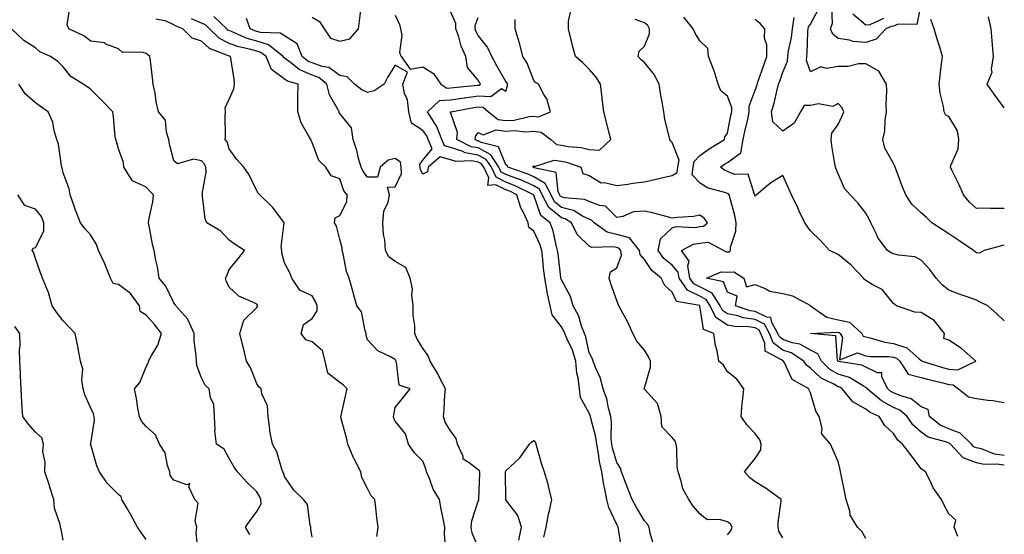
# Model space of a CAD drawing. Units: inches. Extents: x 1042403 to 1043728, y 7197578 to 7200218.
# Drawn here: x 1043372 to 1043728, y 7198009 to 7198195 of the extents above; entities that cross this region are included whole.
import ezdxf

# ---------------------------------------------------------------- set-up
doc = ezdxf.new("R2010")
doc.units = ezdxf.units.IN
doc.header["$MEASUREMENT"] = 0
doc.layers.add('Contour_10427197', color=7, linetype='Continuous', true_color=0xb88bc2)

msp = doc.modelspace()

# ---------------------------------------------------------------- linework, layer by layer
at = {"layer": 'Contour_10427197'}
for points in [[(1043698.05, 7198201.28, 2967), (1043696.51, 7198193.46, 2967), (1043689.69, 7198193.56, 2967), (1043688.05, 7198192.82, 2967), (1043687.17, 7198192.8, 2967), (1043685.24, 7198191.92, 2967), (1043681.8, 7198188.17, 2967), (1043678.05, 7198187, 2967), (1043673.48, 7198187.35, 2967), (1043672.11, 7198187.86, 2967), (1043668.05, 7198188.38, 2967), (1043666.06, 7198189.93, 2967), (1043665.32, 7198191.92, 2967), (1043666.02, 7198193.95, 2967), (1043665.78, 7198199.65, 2967)], [(1043478.05, 7198008.35, 2980), (1043477.56, 7198011.43, 2980), (1043477.56, 7198011.92, 2980), (1043477.27, 7198012.7, 2980), (1043476.33, 7198020.2, 2980), (1043474.87, 7198021.92, 2980), (1043471.47, 7198025.34, 2980), (1043468.05, 7198030.32, 2980), (1043467.68, 7198031.55, 2980), (1043467.48, 7198031.92, 2980), (1043467.11, 7198032.86, 2980), (1043465.32, 7198039.19, 2980), (1043463.73, 7198041.92, 2980), (1043462.78, 7198046.65, 2980), (1043462.78, 7198047.19, 2980), (1043462.09, 7198051.92, 2980), (1043461.86, 7198055.73, 2980), (1043459.83, 7198060.14, 2980), (1043459.57, 7198061.92, 2980), (1043458.81, 7198062.68, 2980), (1043458.05, 7198063.78, 2980), (1043455.76, 7198069.63, 2980), (1043454.32, 7198071.92, 2980), (1043453.19, 7198076.78, 2980), (1043453.13, 7198077, 2980), (1043451.96, 7198081.92, 2980), (1043453.3, 7198086.67, 2980), (1043458.05, 7198091.3, 2980), (1043458.28, 7198091.69, 2980), (1043458.3, 7198091.92, 2980), (1043458.25, 7198092.12, 2980), (1043458.05, 7198092.45, 2980), (1043456.86, 7198093.11, 2980), (1043451.57, 7198095.44, 2980), (1043448.05, 7198098.62, 2980), (1043447.01, 7198100.88, 2980), (1043446.74, 7198101.92, 2980), (1043447.19, 7198102.78, 2980), (1043448.05, 7198104.99, 2980), (1043451.19, 7198108.78, 2980), (1043453.56, 7198111.92, 2980), (1043450.2, 7198114.07, 2980), (1043448.05, 7198115.57, 2980), (1043445.04, 7198118.91, 2980), (1043439.94, 7198121.92, 2980), (1043439.38, 7198123.25, 2980), (1043438.48, 7198131.49, 2980), (1043438.36, 7198131.92, 2980), (1043438.34, 7198132.21, 2980), (1043439.77, 7198140.2, 2980), (1043439.67, 7198141.92, 2980), (1043439.16, 7198143.03, 2980), (1043438.05, 7198144.22, 2980), (1043435.16, 7198144.81, 2980), (1043429.34, 7198143.21, 2980), (1043428.05, 7198144.22, 2980), (1043426.45, 7198150.32, 2980), (1043426.29, 7198151.92, 2980), (1043425.37, 7198154.6, 2980), (1043425.02, 7198158.89, 2980), (1043422.52, 7198161.92, 2980), (1043421.64, 7198165.51, 2980), (1043421.27, 7198168.7, 2980), (1043420.63, 7198171.92, 2980), (1043420.37, 7198174.24, 2980), (1043419.61, 7198180.36, 2980), (1043419.44, 7198181.92, 2980), (1043418.69, 7198182.56, 2980), (1043418.05, 7198182.97, 2980), (1043416.49, 7198183.48, 2980), (1043409.5, 7198183.37, 2980), (1043408.05, 7198184.73, 2980), (1043403.54, 7198186.43, 2980), (1043402.97, 7198186.84, 2980), (1043398.05, 7198187.43, 2980), (1043395.51, 7198189.38, 2980), (1043390.08, 7198191.92, 2980), (1043389.53, 7198193.4, 2980), (1043390.51, 7198199.46, 2980)], [(1043538.05, 7198004.71, 2977), (1043535.88, 7198009.75, 2977), (1043535.47, 7198011.92, 2977), (1043535.67, 7198014.3, 2977), (1043538.05, 7198021.33, 2977), (1043538.26, 7198021.71, 2977), (1043538.25, 7198021.92, 2977), (1043538.25, 7198022.12, 2977), (1043538.64, 7198031.33, 2977), (1043538.64, 7198031.92, 2977), (1043538.52, 7198032.39, 2977), (1043538.05, 7198032.66, 2977), (1043534.71, 7198035.26, 2977), (1043532.6, 7198036.47, 2977), (1043532.52, 7198037.45, 2977), (1043530.59, 7198041.92, 2977), (1043530.08, 7198043.95, 2977), (1043528.05, 7198046.78, 2977), (1043526.02, 7198049.89, 2977), (1043525.53, 7198051.92, 2977), (1043525.69, 7198054.28, 2977), (1043525.98, 7198059.85, 2977), (1043526.14, 7198061.92, 2977), (1043524.14, 7198065.83, 2977), (1043523.46, 7198067.33, 2977), (1043520.63, 7198071.92, 2977), (1043519.98, 7198073.85, 2977), (1043518.05, 7198076.57, 2977), (1043516.02, 7198079.89, 2977), (1043515.16, 7198081.92, 2977), (1043515.12, 7198084.85, 2977), (1043514.57, 7198088.44, 2977), (1043514.53, 7198091.92, 2977), (1043514.05, 7198095.92, 2977), (1043514.22, 7198098.09, 2977), (1043513.48, 7198101.92, 2977), (1043511.88, 7198105.75, 2977), (1043508.05, 7198107.9, 2977), (1043505.76, 7198109.63, 2977), (1043504.51, 7198111.92, 2977), (1043504.24, 7198115.73, 2977), (1043503.79, 7198117.66, 2977), (1043503.58, 7198121.92, 2977), (1043503.95, 7198126.02, 2977), (1043505.47, 7198129.34, 2977), (1043505.94, 7198131.92, 2977), (1043505.24, 7198134.73, 2977), (1043508.05, 7198134.85, 2977), (1043510.28, 7198139.69, 2977), (1043510.18, 7198141.92, 2977), (1043509.89, 7198143.76, 2977), (1043508.05, 7198145.05, 2977), (1043505.45, 7198144.52, 2977), (1043502.64, 7198141.92, 2977), (1043501.66, 7198138.31, 2977), (1043498.05, 7198138.38, 2977), (1043496.47, 7198140.34, 2977), (1043495.75, 7198141.92, 2977), (1043494.83, 7198145.14, 2977), (1043494.14, 7198148.01, 2977), (1043492.87, 7198151.92, 2977), (1043492.27, 7198156.14, 2977), (1043488.05, 7198161.39, 2977), (1043487.84, 7198161.71, 2977), (1043487.74, 7198161.92, 2977), (1043487.5, 7198162.47, 2977), (1043484.26, 7198168.13, 2977), (1043483.36, 7198171.92, 2977), (1043480.47, 7198174.34, 2977), (1043478.05, 7198175.2, 2977), (1043473.34, 7198177.21, 2977), (1043470.2, 7198179.77, 2977), (1043468.05, 7198181.37, 2977), (1043467.74, 7198181.61, 2977), (1043467.6, 7198181.92, 2977), (1043462.29, 7198186.16, 2977), (1043458.05, 7198187.43, 2977), (1043454.55, 7198188.42, 2977), (1043449.09, 7198190.88, 2977), (1043448.05, 7198191.26, 2977), (1043447.62, 7198191.49, 2977), (1043447.17, 7198191.92, 2977), (1043442.5, 7198196.37, 2977)], [(1043478.05, 7198196.18, 2976), (1043480.73, 7198194.6, 2976), (1043482.31, 7198191.92, 2976), (1043484.63, 7198188.5, 2976), (1043488.05, 7198187.45, 2976), (1043491.62, 7198188.35, 2976), (1043494.73, 7198191.92, 2976), (1043495.18, 7198194.79, 2976), (1043495.69, 7198199.56, 2976)], [(1043508.05, 7198196.8, 2976), (1043509.63, 7198193.5, 2976), (1043509.94, 7198191.92, 2976), (1043510.39, 7198189.58, 2976), (1043509.55, 7198183.42, 2976), (1043510.24, 7198181.92, 2976), (1043513.44, 7198177.31, 2976), (1043518.05, 7198178.17, 2976), (1043521.9, 7198175.77, 2976), (1043524.55, 7198171.92, 2976), (1043526.62, 7198170.49, 2976), (1043528.05, 7198170.61, 2976), (1043529.2, 7198170.77, 2976), (1043537.7, 7198171.57, 2976), (1043538.05, 7198171.61, 2976), (1043538.38, 7198171.59, 2976), (1043538.83, 7198171.92, 2976), (1043538.54, 7198172.41, 2976), (1043538.05, 7198173.35, 2976), (1043534.09, 7198177.96, 2976), (1043533.6, 7198181.92, 2976), (1043531.82, 7198185.69, 2976), (1043530.96, 7198189.01, 2976), (1043529.92, 7198191.92, 2976), (1043529.92, 7198193.8, 2976), (1043528.05, 7198198.15, 2976)], [(1043648.05, 7198008.17, 2973), (1043646.62, 7198010.49, 2973), (1043646.41, 7198011.92, 2973), (1043646.33, 7198013.64, 2973), (1043647.46, 7198021.33, 2973), (1043647.42, 7198021.92, 2973), (1043642.03, 7198025.9, 2973), (1043638.05, 7198028.38, 2973), (1043636.02, 7198029.89, 2973), (1043634.24, 7198031.92, 2973), (1043635.88, 7198034.09, 2973), (1043638.05, 7198036.71, 2973), (1043640.1, 7198039.87, 2973), (1043640.28, 7198041.92, 2973), (1043639.69, 7198043.56, 2973), (1043638.05, 7198045.79, 2973), (1043635.04, 7198048.91, 2973), (1043633.03, 7198051.92, 2973), (1043633.32, 7198056.65, 2973), (1043633.52, 7198057.39, 2973), (1043633.93, 7198061.92, 2973), (1043631.49, 7198065.36, 2973), (1043628.05, 7198068.09, 2973), (1043626.57, 7198070.44, 2973), (1043624.94, 7198071.92, 2973), (1043624.28, 7198075.69, 2973), (1043623.71, 7198077.58, 2973), (1043623.15, 7198081.92, 2973), (1043619.44, 7198083.31, 2973), (1043618.09, 7198091.88, 2973), (1043618.07, 7198091.92, 2973), (1043618.07, 7198091.94, 2973), (1043618.05, 7198091.94, 2973), (1043618.01, 7198091.96, 2973), (1043609.61, 7198093.48, 2973), (1043608.05, 7198096.84, 2973), (1043605.37, 7198099.24, 2973), (1043604.12, 7198101.92, 2973), (1043600.73, 7198104.6, 2973), (1043598.05, 7198108.66, 2973), (1043596.53, 7198110.4, 2973), (1043596.29, 7198111.92, 2973), (1043592.62, 7198116.49, 2973), (1043588.05, 7198117.66, 2973), (1043584.63, 7198118.5, 2973), (1043579.85, 7198121.92, 2973), (1043578.97, 7198122.84, 2973), (1043578.05, 7198123.17, 2973), (1043575.73, 7198124.24, 2973), (1043572.39, 7198126.26, 2973), (1043568.05, 7198127.43, 2973), (1043565.63, 7198129.5, 2973), (1043564.32, 7198131.92, 2973), (1043562.21, 7198136.08, 2973), (1043558.05, 7198138.52, 2973), (1043555.73, 7198139.6, 2973), (1043548.71, 7198141.92, 2973), (1043548.62, 7198142.49, 2973), (1043548.05, 7198142.76, 2973), (1043545.39, 7198149.26, 2973), (1043539.09, 7198150.88, 2973), (1043538.05, 7198151.45, 2973), (1043537.66, 7198151.53, 2973), (1043536.86, 7198151.92, 2973), (1043536.98, 7198152.99, 2973), (1043538.05, 7198154.48, 2973), (1043539.79, 7198153.66, 2973), (1043544.55, 7198155.42, 2973), (1043548.05, 7198154.97, 2973), (1043551.29, 7198155.16, 2973), (1043555.24, 7198154.73, 2973), (1043558.05, 7198154.97, 2973), (1043560.76, 7198154.63, 2973), (1043564.24, 7198151.92, 2973), (1043566.31, 7198150.18, 2973), (1043568.05, 7198149.91, 2973), (1043570.53, 7198149.44, 2973), (1043575.22, 7198149.09, 2973), (1043578.05, 7198148.38, 2973), (1043581.84, 7198148.13, 2973), (1043585.94, 7198151.92, 2973), (1043585.2, 7198154.77, 2973), (1043584.38, 7198158.25, 2973), (1043583.38, 7198161.92, 2973), (1043582.78, 7198166.65, 2973), (1043582.76, 7198167.21, 2973), (1043582.23, 7198171.92, 2973), (1043580.63, 7198174.5, 2973), (1043578.05, 7198177.33, 2973), (1043575.75, 7198179.62, 2973), (1043573.11, 7198181.92, 2973), (1043572.03, 7198185.9, 2973), (1043571.49, 7198188.48, 2973), (1043570.65, 7198191.92, 2973), (1043570.65, 7198194.52, 2973), (1043571.43, 7198198.54, 2973)], [(1043711.31, 7198008.66, 2971), (1043709.98, 7198011.92, 2971), (1043710.57, 7198014.44, 2971), (1043708.05, 7198016.74, 2971), (1043706.25, 7198020.12, 2971), (1043705.34, 7198021.92, 2971), (1043702.35, 7198026.22, 2971), (1043701.27, 7198028.7, 2971), (1043699.63, 7198031.92, 2971), (1043698.71, 7198032.58, 2971), (1043698.05, 7198033.05, 2971), (1043694.24, 7198038.11, 2971), (1043691.25, 7198041.92, 2971), (1043689.53, 7198043.4, 2971), (1043688.05, 7198045.81, 2971), (1043684.87, 7198048.74, 2971), (1043682.87, 7198051.92, 2971), (1043679.55, 7198053.42, 2971), (1043678.05, 7198054.63, 2971), (1043673.3, 7198057.17, 2971), (1043669.53, 7198061.92, 2971), (1043668.62, 7198062.49, 2971), (1043668.05, 7198062.66, 2971), (1043666.29, 7198063.68, 2971), (1043661.86, 7198065.73, 2971), (1043658.05, 7198069.36, 2971), (1043656.55, 7198070.42, 2971), (1043655.61, 7198071.92, 2971), (1043651, 7198074.87, 2971), (1043648.05, 7198075.88, 2971), (1043644.61, 7198078.48, 2971), (1043643.23, 7198081.92, 2971), (1043641.37, 7198085.24, 2971), (1043638.05, 7198086.9, 2971), (1043633.69, 7198087.56, 2971), (1043631.74, 7198088.23, 2971), (1043628.05, 7198089.01, 2971), (1043626.29, 7198090.16, 2971), (1043625.41, 7198091.92, 2971), (1043622.54, 7198096.41, 2971), (1043618.05, 7198098.81, 2971), (1043615.96, 7198099.83, 2971), (1043614.51, 7198101.92, 2971), (1043613.69, 7198106.28, 2971), (1043614.2, 7198108.07, 2971), (1043611.47, 7198111.92, 2971), (1043615.8, 7198114.17, 2971), (1043618.05, 7198114.58, 2971), (1043621.02, 7198114.89, 2971), (1043626.7, 7198111.92, 2971), (1043627.56, 7198111.43, 2971), (1043628.05, 7198111.41, 2971), (1043628.54, 7198111.43, 2971), (1043629.1, 7198111.92, 2971), (1043629.18, 7198113.05, 2971), (1043631.12, 7198118.85, 2971), (1043631.21, 7198121.92, 2971), (1043630.67, 7198124.54, 2971), (1043628.87, 7198131.1, 2971), (1043628.67, 7198131.92, 2971), (1043628.42, 7198132.29, 2971), (1043628.05, 7198132.45, 2971), (1043627.15, 7198132.82, 2971), (1043620.69, 7198134.56, 2971), (1043618.05, 7198136.35, 2971), (1043615.3, 7198139.17, 2971), (1043615.69, 7198141.92, 2971), (1043616, 7198143.97, 2971), (1043618.05, 7198146.22, 2971), (1043621.39, 7198148.58, 2971), (1043626.92, 7198151.92, 2971), (1043627.05, 7198152.92, 2971), (1043628.05, 7198154.22, 2971), (1043629.3, 7198160.67, 2971), (1043629.57, 7198161.92, 2971), (1043629.57, 7198163.44, 2971), (1043628.05, 7198167.6, 2971), (1043625.71, 7198169.58, 2971), (1043624.65, 7198171.92, 2971), (1043623.23, 7198176.74, 2971), (1043623.17, 7198177.04, 2971), (1043621.19, 7198181.92, 2971), (1043620.94, 7198184.81, 2971), (1043618.05, 7198187.53, 2971), (1043616.43, 7198190.3, 2971), (1043615.61, 7198191.92, 2971), (1043612.27, 7198196.14, 2971)], [(1043728.05, 7198113.74, 2968), (1043726.53, 7198113.44, 2968), (1043720.73, 7198111.92, 2968), (1043719.09, 7198110.88, 2968), (1043718.05, 7198111.06, 2968), (1043717.5, 7198111.37, 2968), (1043716.98, 7198111.92, 2968), (1043711.66, 7198115.53, 2968), (1043708.05, 7198117.9, 2968), (1043705.57, 7198119.44, 2968), (1043701.84, 7198121.92, 2968), (1043699.94, 7198123.81, 2968), (1043698.05, 7198125.51, 2968), (1043694.69, 7198128.56, 2968), (1043692.42, 7198131.92, 2968), (1043691.17, 7198135.05, 2968), (1043689.03, 7198140.94, 2968), (1043688.66, 7198141.92, 2968), (1043688.5, 7198142.37, 2968), (1043688.05, 7198143.29, 2968), (1043684.91, 7198148.78, 2968), (1043684.14, 7198151.92, 2968), (1043684.85, 7198155.12, 2968), (1043685.02, 7198158.89, 2968), (1043685.51, 7198161.92, 2968), (1043685.41, 7198164.56, 2968), (1043685.67, 7198169.54, 2968), (1043685.55, 7198171.92, 2968), (1043682.74, 7198176.61, 2968), (1043678.05, 7198179.22, 2968), (1043675.41, 7198179.28, 2968), (1043671.7, 7198178.27, 2968), (1043668.05, 7198178.31, 2968), (1043663.77, 7198177.64, 2968), (1043661.74, 7198178.23, 2968), (1043658.05, 7198176.43, 2968), (1043656.64, 7198180.51, 2968), (1043656.68, 7198181.92, 2968), (1043656.86, 7198183.11, 2968), (1043657.09, 7198190.96, 2968), (1043657.21, 7198191.92, 2968), (1043657.31, 7198192.66, 2968), (1043658.05, 7198193.62, 2968), (1043660.94, 7198199.03, 2968)], [(1043684.36, 7198195.61, 2966), (1043679.53, 7198193.4, 2966), (1043678.05, 7198193.29, 2966), (1043673.28, 7198197.15, 2966)], [(1043728.05, 7198163.37, 2966), (1043724.42, 7198168.29, 2966), (1043721.84, 7198171.92, 2966), (1043723.66, 7198176.31, 2966), (1043723.42, 7198177.29, 2966), (1043724.14, 7198181.92, 2966), (1043723.79, 7198186.18, 2966), (1043723.66, 7198187.53, 2966), (1043723.3, 7198191.92, 2966), (1043722.33, 7198196.2, 2966)], [(1043501.39, 7198008.58, 2979), (1043501.84, 7198011.92, 2979), (1043501.43, 7198015.3, 2979), (1043501.02, 7198018.95, 2979), (1043500.69, 7198021.92, 2979), (1043499.36, 7198023.23, 2979), (1043498.05, 7198025.96, 2979), (1043495.98, 7198029.85, 2979), (1043495.63, 7198031.92, 2979), (1043493.03, 7198036.9, 2979), (1043492.99, 7198036.98, 2979), (1043490.9, 7198041.92, 2979), (1043490.41, 7198044.28, 2979), (1043488.44, 7198051.53, 2979), (1043488.34, 7198051.92, 2979), (1043488.46, 7198052.33, 2979), (1043490.14, 7198059.83, 2979), (1043490.71, 7198061.92, 2979), (1043489.36, 7198063.23, 2979), (1043488.05, 7198064.17, 2979), (1043483.69, 7198067.56, 2979), (1043482.76, 7198071.92, 2979), (1043481.82, 7198075.69, 2979), (1043478.05, 7198078.89, 2979), (1043475.8, 7198079.67, 2979), (1043474.12, 7198081.92, 2979), (1043474.87, 7198085.1, 2979), (1043478.05, 7198087.33, 2979), (1043479.87, 7198090.1, 2979), (1043479.81, 7198091.92, 2979), (1043479.4, 7198093.27, 2979), (1043478.05, 7198095.47, 2979), (1043473.62, 7198097.49, 2979), (1043470.71, 7198101.92, 2979), (1043469.92, 7198103.8, 2979), (1043468.05, 7198107.37, 2979), (1043467.07, 7198110.94, 2979), (1043467.09, 7198111.92, 2979), (1043466.8, 7198113.17, 2979), (1043467.97, 7198121.84, 2979), (1043467.91, 7198121.92, 2979), (1043467.44, 7198122.53, 2979), (1043463.67, 7198127.55, 2979), (1043459.09, 7198131.92, 2979), (1043458.56, 7198132.43, 2979), (1043458.05, 7198133.44, 2979), (1043455.28, 7198139.15, 2979), (1043453.32, 7198141.92, 2979), (1043450.88, 7198144.75, 2979), (1043448.05, 7198148.56, 2979), (1043447.27, 7198151.14, 2979), (1043446.59, 7198151.92, 2979), (1043446.76, 7198153.21, 2979), (1043446.55, 7198160.42, 2979), (1043446.7, 7198161.92, 2979), (1043446.64, 7198163.33, 2979), (1043448.05, 7198166.51, 2979), (1043449.69, 7198170.28, 2979), (1043449.94, 7198171.92, 2979), (1043449.87, 7198173.74, 2979), (1043448.62, 7198181.35, 2979), (1043448.58, 7198181.92, 2979), (1043448.13, 7198182, 2979), (1043447.82, 7198182.15, 2979), (1043440.9, 7198184.77, 2979), (1043438.05, 7198187.49, 2979), (1043434.71, 7198188.58, 2979), (1043431.33, 7198191.92, 2979), (1043428.95, 7198192.82, 2979), (1043428.05, 7198193.33, 2979), (1043425.34, 7198194.63, 2979), (1043421.59, 7198195.46, 2979)], [(1043526.33, 7198003.64, 2978), (1043525.84, 7198009.71, 2978), (1043525.96, 7198011.92, 2978), (1043525.43, 7198014.54, 2978), (1043524.65, 7198018.52, 2978), (1043523.97, 7198021.92, 2978), (1043521.8, 7198025.67, 2978), (1043520.41, 7198029.56, 2978), (1043519.38, 7198031.92, 2978), (1043519.14, 7198033.01, 2978), (1043518.05, 7198035.75, 2978), (1043514.94, 7198038.81, 2978), (1043512.89, 7198041.92, 2978), (1043511.8, 7198045.67, 2978), (1043508.05, 7198050.22, 2978), (1043507.52, 7198051.39, 2978), (1043507.37, 7198051.92, 2978), (1043507.52, 7198052.45, 2978), (1043508.05, 7198055.14, 2978), (1043511, 7198058.97, 2978), (1043513.38, 7198061.92, 2978), (1043509.4, 7198063.27, 2978), (1043508.52, 7198071.45, 2978), (1043508.3, 7198071.92, 2978), (1043508.21, 7198072.08, 2978), (1043508.05, 7198072.53, 2978), (1043506.6, 7198073.37, 2978), (1043501.72, 7198075.59, 2978), (1043498.05, 7198079.58, 2978), (1043497.48, 7198081.35, 2978), (1043497.48, 7198081.92, 2978), (1043497.13, 7198082.84, 2978), (1043495.8, 7198089.67, 2978), (1043494.22, 7198091.92, 2978), (1043492.89, 7198096.76, 2978), (1043492.76, 7198097.21, 2978), (1043491.39, 7198101.92, 2978), (1043490.47, 7198104.34, 2978), (1043489.28, 7198110.69, 2978), (1043488.93, 7198111.92, 2978), (1043488.93, 7198112.8, 2978), (1043488.05, 7198115.85, 2978), (1043486.82, 7198120.69, 2978), (1043486.06, 7198121.92, 2978), (1043486.35, 7198123.62, 2978), (1043488.05, 7198124.56, 2978), (1043490.55, 7198129.42, 2978), (1043490.65, 7198131.92, 2978), (1043489.53, 7198133.4, 2978), (1043488.05, 7198137.78, 2978), (1043484.94, 7198138.81, 2978), (1043483.01, 7198141.92, 2978), (1043480.47, 7198144.34, 2978), (1043478.05, 7198150.9, 2978), (1043477.72, 7198151.59, 2978), (1043477.52, 7198151.92, 2978), (1043477.01, 7198152.96, 2978), (1043474.07, 7198157.94, 2978), (1043472.82, 7198161.92, 2978), (1043472.87, 7198166.74, 2978), (1043472.91, 7198167.06, 2978), (1043472.97, 7198171.92, 2978), (1043469.12, 7198172.99, 2978), (1043468.05, 7198173.78, 2978), (1043463.3, 7198177.17, 2978), (1043461.43, 7198181.92, 2978), (1043459.55, 7198183.42, 2978), (1043458.05, 7198183.87, 2978), (1043455.34, 7198184.63, 2978), (1043451.51, 7198185.38, 2978), (1043448.05, 7198186.65, 2978), (1043444.57, 7198188.44, 2978), (1043441, 7198191.92, 2978), (1043439.5, 7198193.37, 2978), (1043438.05, 7198193.93, 2978), (1043434.4, 7198195.57, 2978)], [(1043589.92, 7198003.8, 2976), (1043588.73, 7198011.24, 2976), (1043588.6, 7198011.92, 2976), (1043588.4, 7198012.27, 2976), (1043588.05, 7198012.9, 2976), (1043585.22, 7198019.09, 2976), (1043584.44, 7198021.92, 2976), (1043583.62, 7198026.35, 2976), (1043583.38, 7198027.25, 2976), (1043582.64, 7198031.92, 2976), (1043581.82, 7198035.69, 2976), (1043581.49, 7198038.48, 2976), (1043580.84, 7198041.92, 2976), (1043580.55, 7198044.42, 2976), (1043578.67, 7198051.3, 2976), (1043578.58, 7198051.92, 2976), (1043578.46, 7198052.33, 2976), (1043578.05, 7198053.19, 2976), (1043574.94, 7198058.81, 2976), (1043574.59, 7198061.92, 2976), (1043574.09, 7198065.88, 2976), (1043573.67, 7198067.55, 2976), (1043573.25, 7198071.92, 2976), (1043572.03, 7198075.9, 2976), (1043570.12, 7198079.85, 2976), (1043569.3, 7198081.92, 2976), (1043568.95, 7198082.82, 2976), (1043568.05, 7198084.26, 2976), (1043564.73, 7198088.6, 2976), (1043564.01, 7198091.92, 2976), (1043562.93, 7198096.8, 2976), (1043562.91, 7198097.06, 2976), (1043562.03, 7198101.92, 2976), (1043561.62, 7198105.49, 2976), (1043561.31, 7198108.66, 2976), (1043560.94, 7198111.92, 2976), (1043560.3, 7198114.17, 2976), (1043558.05, 7198118.91, 2976), (1043556.35, 7198120.22, 2976), (1043556.04, 7198121.92, 2976), (1043554.34, 7198125.63, 2976), (1043553.4, 7198127.27, 2976), (1043552.01, 7198131.92, 2976), (1043549.38, 7198133.25, 2976), (1043548.05, 7198133.78, 2976), (1043544.4, 7198135.57, 2976), (1043541.53, 7198135.4, 2976), (1043541.8, 7198138.17, 2976), (1043540.06, 7198141.92, 2976), (1043539.26, 7198143.13, 2976), (1043538.05, 7198143.8, 2976), (1043535.76, 7198144.21, 2976), (1043530.08, 7198143.95, 2976), (1043528.05, 7198144.58, 2976), (1043524.3, 7198145.67, 2976), (1043519.92, 7198141.92, 2976), (1043519.67, 7198140.3, 2976), (1043518.05, 7198139.46, 2976), (1043517.13, 7198141, 2976), (1043517.09, 7198141.92, 2976), (1043516.92, 7198143.05, 2976), (1043518.05, 7198144.54, 2976), (1043521.37, 7198148.6, 2976), (1043519.96, 7198151.92, 2976), (1043519.46, 7198153.33, 2976), (1043518.05, 7198155.22, 2976), (1043513.93, 7198157.8, 2976), (1043512.91, 7198161.92, 2976), (1043512.46, 7198166.33, 2976), (1043511.41, 7198168.56, 2976), (1043510.75, 7198171.92, 2976), (1043512.44, 7198176.31, 2976), (1043508.05, 7198178.78, 2976), (1043505.37, 7198174.6, 2976), (1043504.05, 7198171.92, 2976), (1043500.43, 7198169.54, 2976), (1043498.05, 7198168.87, 2976), (1043495.96, 7198169.83, 2976), (1043493.28, 7198171.92, 2976), (1043490.67, 7198174.54, 2976), (1043488.05, 7198175.03, 2976), (1043484.1, 7198177.97, 2976), (1043481.68, 7198178.29, 2976), (1043478.05, 7198179.58, 2976), (1043476.41, 7198180.28, 2976), (1043474.4, 7198181.92, 2976), (1043472.58, 7198186.45, 2976), (1043468.05, 7198189.34, 2976), (1043466.51, 7198190.38, 2976), (1043459.4, 7198190.57, 2976), (1043458.05, 7198190.96, 2976), (1043457.31, 7198191.18, 2976), (1043455.69, 7198191.92, 2976), (1043454.32, 7198195.65, 2976)], [(1043601.51, 7198005.38, 2975), (1043600.18, 7198009.79, 2975), (1043599.73, 7198011.92, 2975), (1043599.18, 7198013.05, 2975), (1043598.05, 7198014.24, 2975), (1043595.22, 7198019.09, 2975), (1043593.64, 7198021.92, 2975), (1043592.09, 7198025.96, 2975), (1043590.9, 7198029.07, 2975), (1043589.81, 7198031.92, 2975), (1043589.42, 7198033.29, 2975), (1043588.05, 7198035.32, 2975), (1043586.57, 7198040.44, 2975), (1043586.29, 7198041.92, 2975), (1043586.06, 7198043.91, 2975), (1043586.16, 7198050.03, 2975), (1043585.86, 7198051.92, 2975), (1043585.02, 7198054.95, 2975), (1043584.48, 7198058.35, 2975), (1043583.11, 7198061.92, 2975), (1043582.11, 7198065.98, 2975), (1043580.35, 7198069.62, 2975), (1043579.51, 7198071.92, 2975), (1043579.12, 7198072.99, 2975), (1043578.05, 7198074.95, 2975), (1043576.88, 7198080.75, 2975), (1043576.41, 7198081.92, 2975), (1043575.37, 7198084.6, 2975), (1043574.32, 7198088.19, 2975), (1043572.31, 7198091.92, 2975), (1043571.39, 7198095.26, 2975), (1043568.05, 7198101.3, 2975), (1043567.91, 7198101.78, 2975), (1043567.89, 7198101.92, 2975), (1043567.85, 7198102.12, 2975), (1043566.84, 7198110.71, 2975), (1043566.7, 7198111.92, 2975), (1043566.14, 7198113.83, 2975), (1043565.12, 7198118.99, 2975), (1043563.99, 7198121.92, 2975), (1043560.63, 7198124.5, 2975), (1043558.05, 7198131.84, 2975), (1043558.01, 7198131.88, 2975), (1043558.01, 7198131.92, 2975), (1043551.39, 7198135.26, 2975), (1043548.05, 7198136.55, 2975), (1043544.46, 7198138.33, 2975), (1043542.78, 7198141.92, 2975), (1043540.92, 7198144.79, 2975), (1043538.05, 7198146.35, 2975), (1043533.32, 7198147.19, 2975), (1043532.27, 7198147.7, 2975), (1043528.05, 7198149.01, 2975), (1043525.78, 7198149.65, 2975), (1043524.85, 7198151.92, 2975), (1043522.99, 7198156.86, 2975), (1043522.62, 7198157.35, 2975), (1043519.69, 7198161.92, 2975), (1043523.99, 7198165.98, 2975), (1043528.05, 7198166.28, 2975), (1043532.97, 7198167, 2975), (1043533.15, 7198167.02, 2975), (1043538.05, 7198167.68, 2975), (1043542.52, 7198167.45, 2975), (1043546.45, 7198170.32, 2975), (1043548.05, 7198169.44, 2975), (1043548.64, 7198171.33, 2975), (1043548.64, 7198171.92, 2975), (1043548.46, 7198172.33, 2975), (1043548.05, 7198172.88, 2975), (1043544.69, 7198178.56, 2975), (1043542.89, 7198181.92, 2975), (1043541.41, 7198185.28, 2975), (1043538.05, 7198189.52, 2975), (1043537.19, 7198191.06, 2975), (1043536.9, 7198191.92, 2975), (1043536.88, 7198193.09, 2975), (1043538.05, 7198196, 2975)], [(1043628.05, 7198009.19, 2974), (1043629.3, 7198010.67, 2974), (1043629.73, 7198011.92, 2974), (1043629.18, 7198013.05, 2974), (1043628.05, 7198013.95, 2974), (1043625.2, 7198014.77, 2974), (1043620.71, 7198014.58, 2974), (1043618.05, 7198016.74, 2974), (1043615.69, 7198019.56, 2974), (1043614.14, 7198021.92, 2974), (1043611.92, 7198025.79, 2974), (1043611.37, 7198028.6, 2974), (1043610.2, 7198031.92, 2974), (1043609.92, 7198033.8, 2974), (1043609.77, 7198040.2, 2974), (1043609.55, 7198041.92, 2974), (1043609.1, 7198042.97, 2974), (1043608.05, 7198044.34, 2974), (1043604.34, 7198048.21, 2974), (1043604.1, 7198051.92, 2974), (1043602.76, 7198056.63, 2974), (1043598.05, 7198061.82, 2974), (1043597.99, 7198061.86, 2974), (1043597.97, 7198061.92, 2974), (1043597.97, 7198062, 2974), (1043598.05, 7198062.29, 2974), (1043600.28, 7198069.69, 2974), (1043600.2, 7198071.92, 2974), (1043599.57, 7198073.44, 2974), (1043598.05, 7198075.83, 2974), (1043595.32, 7198079.19, 2974), (1043593.81, 7198081.92, 2974), (1043592.07, 7198085.94, 2974), (1043589.65, 7198090.32, 2974), (1043588.83, 7198091.92, 2974), (1043588.62, 7198092.49, 2974), (1043588.05, 7198093.8, 2974), (1043585.92, 7198099.79, 2974), (1043585.35, 7198101.92, 2974), (1043585.75, 7198104.22, 2974), (1043588.05, 7198105.59, 2974), (1043589.73, 7198110.24, 2974), (1043589.48, 7198111.92, 2974), (1043588.83, 7198112.7, 2974), (1043588.05, 7198112.92, 2974), (1043586.74, 7198113.23, 2974), (1043579.05, 7198112.92, 2974), (1043578.05, 7198113.46, 2974), (1043573.81, 7198117.68, 2974), (1043571.7, 7198121.92, 2974), (1043569.42, 7198123.29, 2974), (1043568.05, 7198123.66, 2974), (1043563.58, 7198127.45, 2974), (1043561.17, 7198131.92, 2974), (1043560.12, 7198133.99, 2974), (1043558.05, 7198135.22, 2974), (1043553.46, 7198137.33, 2974), (1043552.25, 7198137.72, 2974), (1043548.05, 7198139.34, 2974), (1043546.33, 7198140.2, 2974), (1043545.51, 7198141.92, 2974), (1043542.56, 7198146.43, 2974), (1043538.05, 7198148.89, 2974), (1043535.49, 7198149.36, 2974), (1043530.28, 7198151.92, 2974), (1043530.59, 7198154.46, 2974), (1043528.05, 7198161.86, 2974), (1043528.03, 7198161.9, 2974), (1043528.03, 7198161.92, 2974), (1043528.05, 7198161.92, 2974), (1043528.07, 7198161.94, 2974), (1043536.43, 7198163.54, 2974), (1043538.05, 7198163.76, 2974), (1043539.79, 7198163.66, 2974), (1043541.68, 7198161.92, 2974), (1043545.28, 7198159.15, 2974), (1043548.05, 7198158.8, 2974), (1043551.02, 7198158.95, 2974), (1043556.37, 7198160.24, 2974), (1043558.05, 7198160.38, 2974), (1043559.81, 7198160.16, 2974), (1043564.16, 7198161.92, 2974), (1043562.8, 7198166.67, 2974), (1043561.76, 7198168.21, 2974), (1043559.81, 7198171.92, 2974), (1043558.69, 7198172.56, 2974), (1043558.05, 7198173.29, 2974), (1043555.65, 7198179.52, 2974), (1043554.09, 7198181.92, 2974), (1043552.95, 7198186.82, 2974), (1043552.82, 7198187.15, 2974), (1043551.33, 7198191.92, 2974), (1043551.37, 7198195.24, 2974)], [(1043678.05, 7198007.88, 2972), (1043676.59, 7198010.46, 2972), (1043674.96, 7198011.92, 2972), (1043672.39, 7198016.26, 2972), (1043672.25, 7198017.72, 2972), (1043670.94, 7198021.92, 2972), (1043670.49, 7198024.36, 2972), (1043669.09, 7198030.88, 2972), (1043668.89, 7198031.92, 2972), (1043668.77, 7198032.64, 2972), (1043668.05, 7198035.73, 2972), (1043666.12, 7198039.99, 2972), (1043665.26, 7198041.92, 2972), (1043661.98, 7198045.85, 2972), (1043662.23, 7198047.74, 2972), (1043661.16, 7198051.92, 2972), (1043660, 7198053.87, 2972), (1043658.05, 7198060.51, 2972), (1043657.52, 7198061.39, 2972), (1043657.46, 7198061.92, 2972), (1043651.41, 7198065.28, 2972), (1043648.64, 7198071.33, 2972), (1043648.26, 7198071.92, 2972), (1043648.13, 7198072, 2972), (1043648.05, 7198072.04, 2972), (1043647.58, 7198072.39, 2972), (1043641.64, 7198075.51, 2972), (1043641.59, 7198078.38, 2972), (1043640.16, 7198081.92, 2972), (1043639.4, 7198083.27, 2972), (1043638.05, 7198083.95, 2972), (1043635.65, 7198084.32, 2972), (1043630.55, 7198084.42, 2972), (1043628.05, 7198084.97, 2972), (1043623.85, 7198087.72, 2972), (1043621.74, 7198091.92, 2972), (1043620.3, 7198094.17, 2972), (1043618.05, 7198095.38, 2972), (1043613.67, 7198097.55, 2972), (1043610.61, 7198101.92, 2972), (1043610.2, 7198104.07, 2972), (1043608.05, 7198106.53, 2972), (1043605.12, 7198108.99, 2972), (1043602.97, 7198111.92, 2972), (1043603.91, 7198116.06, 2972), (1043608.05, 7198120.05, 2972), (1043609.46, 7198120.51, 2972), (1043616.31, 7198120.18, 2972), (1043618.05, 7198120.51, 2972), (1043619.34, 7198120.63, 2972), (1043620.8, 7198121.92, 2972), (1043619.67, 7198123.54, 2972), (1043618.05, 7198124.58, 2972), (1043615.78, 7198124.19, 2972), (1043609.96, 7198123.83, 2972), (1043608.05, 7198123.56, 2972), (1043605.86, 7198124.11, 2972), (1043601.43, 7198125.3, 2972), (1043598.05, 7198126.1, 2972), (1043594.16, 7198125.81, 2972), (1043590.22, 7198124.09, 2972), (1043588.05, 7198123.76, 2972), (1043584.05, 7198127.92, 2972), (1043581.88, 7198128.09, 2972), (1043578.05, 7198129.52, 2972), (1043576.41, 7198130.28, 2972), (1043569.03, 7198130.94, 2972), (1043568.05, 7198131.22, 2972), (1043567.66, 7198131.53, 2972), (1043567.46, 7198131.92, 2972), (1043566.86, 7198133.11, 2972), (1043566.12, 7198139.99, 2972), (1043558.23, 7198141.74, 2972), (1043558.05, 7198141.84, 2972), (1043557.99, 7198141.86, 2972), (1043557.85, 7198141.92, 2972), (1043557.8, 7198142.17, 2972), (1043558.05, 7198142.41, 2972), (1043558.34, 7198142.21, 2972), (1043565.43, 7198144.54, 2972), (1043568.05, 7198144.11, 2972), (1043569.89, 7198143.76, 2972), (1043575.1, 7198141.92, 2972), (1043575.82, 7198139.69, 2972), (1043578.05, 7198138.97, 2972), (1043582.41, 7198136.28, 2972), (1043583.6, 7198136.37, 2972), (1043588.05, 7198135.3, 2972), (1043592, 7198135.87, 2972), (1043593.83, 7198136.14, 2972), (1043598.05, 7198136.72, 2972), (1043602.35, 7198137.62, 2972), (1043604.2, 7198138.07, 2972), (1043608.05, 7198138.93, 2972), (1043609.91, 7198140.06, 2972), (1043610.18, 7198141.92, 2972), (1043610.57, 7198144.44, 2972), (1043608.05, 7198150.9, 2972), (1043607.54, 7198151.41, 2972), (1043607.19, 7198151.92, 2972), (1043607, 7198152.97, 2972), (1043605.43, 7198159.3, 2972), (1043605.02, 7198161.92, 2972), (1043604.44, 7198165.53, 2972), (1043603.97, 7198167.84, 2972), (1043603.36, 7198171.92, 2972), (1043601.59, 7198175.46, 2972), (1043598.05, 7198179.77, 2972), (1043596.86, 7198180.73, 2972), (1043595.82, 7198181.92, 2972), (1043596.1, 7198183.87, 2972), (1043598.05, 7198185.61, 2972), (1043599.85, 7198190.12, 2972), (1043599.92, 7198191.92, 2972), (1043599.24, 7198193.11, 2972), (1043598.05, 7198194.13, 2972), (1043594.67, 7198195.3, 2972)], [(1043728.05, 7198034.36, 2970), (1043725.2, 7198034.77, 2970), (1043720.76, 7198034.63, 2970), (1043718.05, 7198035.24, 2970), (1043713.15, 7198037.02, 2970), (1043708.67, 7198041.92, 2970), (1043708.36, 7198042.23, 2970), (1043708.05, 7198042.35, 2970), (1043707.31, 7198042.66, 2970), (1043700.59, 7198044.46, 2970), (1043698.05, 7198046.28, 2970), (1043695.06, 7198048.93, 2970), (1043693.01, 7198051.92, 2970), (1043690.34, 7198054.21, 2970), (1043688.05, 7198055.2, 2970), (1043683.69, 7198057.56, 2970), (1043678.52, 7198061.92, 2970), (1043678.36, 7198062.23, 2970), (1043678.05, 7198062.37, 2970), (1043677.13, 7198062.84, 2970), (1043672.11, 7198065.98, 2970), (1043668.05, 7198067.25, 2970), (1043665.08, 7198068.95, 2970), (1043662, 7198071.92, 2970), (1043660.67, 7198074.54, 2970), (1043658.05, 7198075.92, 2970), (1043654.14, 7198078.01, 2970), (1043651.41, 7198078.56, 2970), (1043648.05, 7198079.71, 2970), (1043646.8, 7198080.67, 2970), (1043646.29, 7198081.92, 2970), (1043644.05, 7198085.92, 2970), (1043643.77, 7198087.64, 2970), (1043642.21, 7198087.76, 2970), (1043638.05, 7198089.85, 2970), (1043636.25, 7198090.12, 2970), (1043630.94, 7198091.92, 2970), (1043631.51, 7198095.38, 2970), (1043628.05, 7198096.84, 2970), (1043626.66, 7198100.53, 2970), (1043620.45, 7198101.92, 2970), (1043625.78, 7198104.19, 2970), (1043628.05, 7198104.07, 2970), (1043630.34, 7198104.21, 2970), (1043633.91, 7198101.92, 2970), (1043634.94, 7198098.81, 2970), (1043638.05, 7198099.63, 2970), (1043641.9, 7198098.07, 2970), (1043643.32, 7198097.19, 2970), (1043648.05, 7198096.3, 2970), (1043651.6, 7198095.47, 2970), (1043658.01, 7198091.96, 2970), (1043658.05, 7198091.94, 2970), (1043658.07, 7198091.94, 2970), (1043658.07, 7198091.92, 2970), (1043663.91, 7198087.78, 2970), (1043668.05, 7198086.78, 2970), (1043672.15, 7198086.02, 2970), (1043676.59, 7198081.92, 2970), (1043677.11, 7198080.98, 2970), (1043678.05, 7198080.65, 2970), (1043679.59, 7198080.38, 2970), (1043684.87, 7198078.74, 2970), (1043688.05, 7198078.31, 2970), (1043692.8, 7198076.67, 2970), (1043697.15, 7198072.82, 2970), (1043698.05, 7198072.1, 2970), (1043698.3, 7198072.17, 2970), (1043698.34, 7198071.92, 2970), (1043705.75, 7198069.62, 2970), (1043708.05, 7198069.01, 2970), (1043711.23, 7198068.74, 2970), (1043717.8, 7198071.92, 2970), (1043712.64, 7198076.51, 2970), (1043708.05, 7198079.5, 2970), (1043706.25, 7198080.12, 2970), (1043706.41, 7198081.92, 2970), (1043702.68, 7198086.55, 2970), (1043698.05, 7198089.48, 2970), (1043695.78, 7198089.65, 2970), (1043689.09, 7198091.92, 2970), (1043688.5, 7198092.37, 2970), (1043688.05, 7198092.76, 2970), (1043683.95, 7198097.82, 2970), (1043680.35, 7198099.62, 2970), (1043678.05, 7198101.04, 2970), (1043677.56, 7198101.43, 2970), (1043677.19, 7198101.92, 2970), (1043672.76, 7198106.63, 2970), (1043668.05, 7198110.46, 2970), (1043667.07, 7198110.94, 2970), (1043664.91, 7198111.92, 2970), (1043661.66, 7198115.53, 2970), (1043658.05, 7198118.95, 2970), (1043656.82, 7198120.69, 2970), (1043655.98, 7198121.92, 2970), (1043654.12, 7198125.85, 2970), (1043653.44, 7198127.31, 2970), (1043651.17, 7198131.92, 2970), (1043650.24, 7198134.11, 2970), (1043648.05, 7198138.91, 2970), (1043643.67, 7198136.3, 2970), (1043638.5, 7198131.92, 2970), (1043638.25, 7198131.72, 2970), (1043638.05, 7198131.53, 2970), (1043637.99, 7198131.86, 2970), (1043637.97, 7198131.92, 2970), (1043637.84, 7198132.13, 2970), (1043635.51, 7198139.38, 2970), (1043630.71, 7198139.26, 2970), (1043628.05, 7198140.38, 2970), (1043626.96, 7198140.83, 2970), (1043625.51, 7198141.92, 2970), (1043626.98, 7198142.99, 2970), (1043628.05, 7198143.66, 2970), (1043632.85, 7198147.12, 2970), (1043633.75, 7198151.92, 2970), (1043634.5, 7198155.47, 2970), (1043635.35, 7198159.22, 2970), (1043635.94, 7198161.92, 2970), (1043635.94, 7198164.03, 2970), (1043638.05, 7198169.81, 2970), (1043638.6, 7198171.37, 2970), (1043638.73, 7198171.92, 2970), (1043639.1, 7198172.97, 2970), (1043641.16, 7198178.81, 2970), (1043642.25, 7198181.92, 2970), (1043642.31, 7198186.18, 2970), (1043641.43, 7198188.54, 2970), (1043641.53, 7198191.92, 2970), (1043639.91, 7198193.78, 2970), (1043638.05, 7198195.34, 2970)], [(1043728.05, 7198086.43, 2969), (1043725.28, 7198089.15, 2969), (1043722.09, 7198091.92, 2969), (1043719.34, 7198093.21, 2969), (1043718.05, 7198093.91, 2969), (1043714.94, 7198095.03, 2969), (1043712.13, 7198096, 2969), (1043708.05, 7198097.49, 2969), (1043705.65, 7198099.52, 2969), (1043703.44, 7198101.92, 2969), (1043701.17, 7198105.05, 2969), (1043698.05, 7198108.42, 2969), (1043695.67, 7198109.54, 2969), (1043689.81, 7198110.16, 2969), (1043688.05, 7198110.67, 2969), (1043687.19, 7198111.06, 2969), (1043685.8, 7198111.92, 2969), (1043682.48, 7198116.35, 2969), (1043681.7, 7198118.27, 2969), (1043679.87, 7198121.92, 2969), (1043679.28, 7198123.15, 2969), (1043678.05, 7198125.32, 2969), (1043675.16, 7198129.03, 2969), (1043672.33, 7198131.92, 2969), (1043670.37, 7198134.24, 2969), (1043668.05, 7198139.56, 2969), (1043667.33, 7198141.2, 2969), (1043667.03, 7198141.92, 2969), (1043666.86, 7198143.11, 2969), (1043665.75, 7198149.62, 2969), (1043665.45, 7198151.92, 2969), (1043665.71, 7198154.26, 2969), (1043668.05, 7198157.37, 2969), (1043669.5, 7198160.47, 2969), (1043670.1, 7198161.92, 2969), (1043669.48, 7198163.35, 2969), (1043668.05, 7198164.93, 2969), (1043666.12, 7198163.85, 2969), (1043660.98, 7198164.85, 2969), (1043658.05, 7198164.28, 2969), (1043655.76, 7198164.21, 2969), (1043654.44, 7198161.92, 2969), (1043652.15, 7198157.82, 2969), (1043648.05, 7198155.01, 2969), (1043644.46, 7198158.33, 2969), (1043644.01, 7198161.92, 2969), (1043644.94, 7198165.03, 2969), (1043645.98, 7198169.85, 2969), (1043646.53, 7198171.92, 2969), (1043646.92, 7198173.05, 2969), (1043648.05, 7198176.24, 2969), (1043649.77, 7198180.2, 2969), (1043649.83, 7198181.92, 2969), (1043650.12, 7198183.99, 2969), (1043651.21, 7198188.76, 2969), (1043651.59, 7198191.92, 2969), (1043652.11, 7198195.98, 2969)], [(1043728.05, 7198127.08, 2967), (1043723.17, 7198127.04, 2967), (1043722.87, 7198127.1, 2967), (1043718.05, 7198127.04, 2967), (1043715.49, 7198129.36, 2967), (1043713.28, 7198131.92, 2967), (1043711.74, 7198135.61, 2967), (1043709.12, 7198140.85, 2967), (1043708.62, 7198141.92, 2967), (1043708.71, 7198142.58, 2967), (1043711.39, 7198148.58, 2967), (1043711.6, 7198151.92, 2967), (1043711.16, 7198155.03, 2967), (1043708.05, 7198160.22, 2967), (1043706.88, 7198160.75, 2967), (1043706.33, 7198161.92, 2967), (1043706.08, 7198163.89, 2967), (1043704.85, 7198168.72, 2967), (1043704.53, 7198171.92, 2967), (1043704.89, 7198175.08, 2967), (1043705.41, 7198179.28, 2967), (1043705.73, 7198181.92, 2967), (1043704.71, 7198185.26, 2967), (1043703.93, 7198187.8, 2967), (1043702.7, 7198191.92, 2967), (1043701.45, 7198195.32, 2967)], [(1043455.49, 7198009.36, 2981), (1043453.95, 7198011.92, 2981), (1043455.65, 7198014.32, 2981), (1043458.05, 7198017.62, 2981), (1043459.63, 7198020.34, 2981), (1043459.51, 7198021.92, 2981), (1043459.1, 7198022.97, 2981), (1043458.05, 7198024.73, 2981), (1043454.4, 7198028.27, 2981), (1043451.04, 7198031.92, 2981), (1043449.81, 7198033.68, 2981), (1043448.05, 7198036.76, 2981), (1043446.25, 7198040.12, 2981), (1043443.44, 7198041.92, 2981), (1043442.85, 7198046.72, 2981), (1043442.95, 7198047.02, 2981), (1043442.72, 7198051.92, 2981), (1043442.54, 7198056.41, 2981), (1043441.25, 7198058.72, 2981), (1043440.88, 7198061.92, 2981), (1043439.38, 7198063.25, 2981), (1043438.05, 7198065.92, 2981), (1043436.43, 7198070.3, 2981), (1043436.21, 7198071.92, 2981), (1043436.19, 7198073.78, 2981), (1043435.45, 7198079.32, 2981), (1043435.43, 7198081.92, 2981), (1043433.25, 7198086.72, 2981), (1043433.17, 7198087.04, 2981), (1043428.75, 7198091.92, 2981), (1043428.54, 7198092.41, 2981), (1043428.05, 7198092.94, 2981), (1043425.16, 7198099.03, 2981), (1043422.78, 7198101.92, 2981), (1043422.13, 7198106, 2981), (1043421.55, 7198108.42, 2981), (1043420.92, 7198111.92, 2981), (1043420.34, 7198114.21, 2981), (1043419.2, 7198120.77, 2981), (1043418.95, 7198121.92, 2981), (1043419.09, 7198122.96, 2981), (1043420.47, 7198129.5, 2981), (1043420.76, 7198131.92, 2981), (1043419.42, 7198133.29, 2981), (1043418.05, 7198134.75, 2981), (1043413.19, 7198137.06, 2981), (1043410.02, 7198141.92, 2981), (1043409.83, 7198143.7, 2981), (1043408.05, 7198148.6, 2981), (1043407.33, 7198151.2, 2981), (1043407.07, 7198151.92, 2981), (1043406.92, 7198153.05, 2981), (1043406.29, 7198160.16, 2981), (1043406.02, 7198161.92, 2981), (1043402.11, 7198165.98, 2981), (1043398.05, 7198169.97, 2981), (1043397.01, 7198170.88, 2981), (1043395.34, 7198171.92, 2981), (1043390.88, 7198174.75, 2981), (1043388.05, 7198178.23, 2981), (1043386.19, 7198180.06, 2981), (1043383.5, 7198181.92, 2981), (1043379.71, 7198183.58, 2981), (1043378.05, 7198185.05, 2981), (1043373.87, 7198187.74, 2981), (1043369.48, 7198191.92, 2981)], [(1043436.8, 7198003.17, 2982), (1043436.08, 7198009.95, 2982), (1043436.35, 7198011.92, 2982), (1043435.78, 7198014.19, 2982), (1043436.8, 7198020.67, 2982), (1043435.71, 7198021.92, 2982), (1043433.48, 7198026.49, 2982), (1043433.83, 7198027.7, 2982), (1043432.74, 7198027.23, 2982), (1043428.05, 7198028.93, 2982), (1043426.78, 7198030.65, 2982), (1043426.59, 7198031.92, 2982), (1043425.75, 7198034.22, 2982), (1043424.96, 7198038.83, 2982), (1043422.91, 7198041.92, 2982), (1043421.41, 7198045.28, 2982), (1043418.05, 7198048.37, 2982), (1043416.39, 7198050.26, 2982), (1043415.61, 7198051.92, 2982), (1043415.06, 7198054.91, 2982), (1043414.55, 7198058.42, 2982), (1043413.87, 7198061.92, 2982), (1043415.75, 7198064.22, 2982), (1043418.05, 7198069.85, 2982), (1043418.75, 7198071.22, 2982), (1043418.93, 7198071.92, 2982), (1043419.83, 7198073.7, 2982), (1043422.33, 7198077.64, 2982), (1043423.6, 7198081.92, 2982), (1043421.21, 7198085.08, 2982), (1043418.05, 7198088.52, 2982), (1043415.94, 7198089.81, 2982), (1043415.69, 7198091.92, 2982), (1043412.42, 7198096.3, 2982), (1043408.05, 7198099.65, 2982), (1043406.14, 7198100.01, 2982), (1043405.16, 7198101.92, 2982), (1043403.28, 7198106.69, 2982), (1043403.17, 7198107.04, 2982), (1043400.84, 7198111.92, 2982), (1043400.14, 7198114.01, 2982), (1043398.05, 7198117.37, 2982), (1043395.96, 7198119.83, 2982), (1043394.3, 7198121.92, 2982), (1043392.52, 7198126.39, 2982), (1043392.03, 7198127.94, 2982), (1043390.63, 7198131.92, 2982), (1043390.22, 7198134.09, 2982), (1043388.05, 7198139.97, 2982), (1043387.68, 7198141.55, 2982), (1043387.66, 7198141.92, 2982), (1043387.52, 7198142.45, 2982), (1043386.41, 7198150.28, 2982), (1043385.82, 7198151.92, 2982), (1043384.87, 7198155.1, 2982), (1043384.34, 7198158.21, 2982), (1043382.7, 7198161.92, 2982), (1043379.94, 7198163.81, 2982), (1043378.05, 7198165.2, 2982), (1043374.5, 7198168.37, 2982), (1043372.09, 7198171.92, 2982)], [(1043418.05, 7198007.51, 2983), (1043416.21, 7198010.08, 2983), (1043414.94, 7198011.92, 2983), (1043412.58, 7198016.45, 2983), (1043411.06, 7198018.91, 2983), (1043409.28, 7198021.92, 2983), (1043409.07, 7198022.94, 2983), (1043408.05, 7198023.81, 2983), (1043403.95, 7198027.82, 2983), (1043401.17, 7198031.92, 2983), (1043400.2, 7198034.07, 2983), (1043398.05, 7198041.76, 2983), (1043398.01, 7198041.88, 2983), (1043398.01, 7198041.92, 2983), (1043398.03, 7198041.94, 2983), (1043398.05, 7198042.13, 2983), (1043399.36, 7198050.61, 2983), (1043399.34, 7198051.92, 2983), (1043399.07, 7198052.94, 2983), (1043398.05, 7198054.91, 2983), (1043395.88, 7198059.75, 2983), (1043395.3, 7198061.92, 2983), (1043394.79, 7198065.18, 2983), (1043395.2, 7198069.07, 2983), (1043394.4, 7198071.92, 2983), (1043393.5, 7198076.47, 2983), (1043393.36, 7198077.23, 2983), (1043392.41, 7198081.92, 2983), (1043390.3, 7198084.17, 2983), (1043388.05, 7198086.53, 2983), (1043385.69, 7198089.56, 2983), (1043384.12, 7198091.92, 2983), (1043382.84, 7198096.71, 2983), (1043382.39, 7198097.58, 2983), (1043380.67, 7198101.92, 2983), (1043379.94, 7198103.81, 2983), (1043378.05, 7198109.01, 2983), (1043377.37, 7198111.24, 2983), (1043376.88, 7198111.92, 2983), (1043377.25, 7198112.72, 2983), (1043378.05, 7198113.01, 2983), (1043381.08, 7198118.89, 2983), (1043381.16, 7198121.92, 2983), (1043380.3, 7198124.17, 2983), (1043378.05, 7198126.78, 2983), (1043374.22, 7198128.09, 2983), (1043371.68, 7198131.92, 2983)], [(1043388.05, 7198007.23, 2984), (1043387.42, 7198011.3, 2984), (1043387.17, 7198011.92, 2984), (1043387.05, 7198012.92, 2984), (1043385, 7198018.87, 2984), (1043384.77, 7198021.92, 2984), (1043383.21, 7198026.76, 2984), (1043383.13, 7198027, 2984), (1043381.41, 7198031.92, 2984), (1043381.62, 7198035.49, 2984), (1043380.73, 7198039.24, 2984), (1043381.04, 7198041.92, 2984), (1043380.37, 7198044.24, 2984), (1043378.05, 7198046.33, 2984), (1043375.39, 7198049.26, 2984), (1043373.58, 7198051.92, 2984), (1043373.21, 7198056.76, 2984), (1043373.15, 7198057.02, 2984), (1043372.87, 7198061.92, 2984), (1043372.72, 7198066.59, 2984), (1043372.62, 7198067.35, 2984), (1043372.44, 7198071.92, 2984), (1043372.31, 7198076.18, 2984), (1043372.5, 7198077.47, 2984), (1043372.41, 7198081.92, 2984), (1043370.59, 7198084.46, 2984)], [(1043728.05, 7198037.88, 2969), (1043724.51, 7198038.38, 2969), (1043719.77, 7198040.2, 2969), (1043718.05, 7198040.57, 2969), (1043717.07, 7198040.94, 2969), (1043716.17, 7198041.92, 2969), (1043712.05, 7198045.92, 2969), (1043708.05, 7198047.53, 2969), (1043704.94, 7198048.81, 2969), (1043701.06, 7198051.92, 2969), (1043700.55, 7198054.42, 2969), (1043698.05, 7198055.4, 2969), (1043694.42, 7198058.29, 2969), (1043690.63, 7198059.34, 2969), (1043688.05, 7198060.47, 2969), (1043687.11, 7198060.98, 2969), (1043686, 7198061.92, 2969), (1043683.83, 7198066.14, 2969), (1043683.79, 7198067.66, 2969), (1043682.29, 7198067.68, 2969), (1043678.05, 7198069.77, 2969), (1043676.62, 7198070.49, 2969), (1043668.21, 7198071.76, 2969), (1043668.05, 7198071.82, 2969), (1043667.99, 7198071.86, 2969), (1043667.91, 7198071.92, 2969), (1043667.78, 7198072.19, 2969), (1043667.15, 7198081.02, 2969), (1043658.09, 7198081.88, 2969), (1043658.05, 7198081.9, 2969), (1043658.03, 7198081.9, 2969), (1043657.99, 7198081.92, 2969), (1043658.01, 7198081.96, 2969), (1043658.05, 7198081.94, 2969), (1043658.07, 7198081.94, 2969), (1043667.56, 7198082.41, 2969), (1043668.05, 7198082.29, 2969), (1043668.36, 7198082.23, 2969), (1043668.71, 7198081.92, 2969), (1043669.55, 7198080.42, 2969), (1043668.56, 7198072.43, 2969), (1043675.08, 7198074.89, 2969), (1043678.05, 7198073.87, 2969), (1043679.71, 7198073.58, 2969), (1043686.39, 7198073.58, 2969), (1043688.05, 7198073.37, 2969), (1043689.12, 7198072.99, 2969), (1043690.34, 7198071.92, 2969), (1043693.38, 7198067.25, 2969), (1043698.05, 7198066.04, 2969), (1043701.25, 7198065.12, 2969), (1043705.88, 7198064.09, 2969), (1043708.05, 7198063.52, 2969), (1043709.53, 7198063.4, 2969), (1043711.45, 7198061.92, 2969), (1043715.14, 7198059.01, 2969), (1043718.05, 7198058.44, 2969), (1043722.11, 7198057.86, 2969), (1043723.87, 7198057.74, 2969), (1043728.05, 7198057.04, 2969)], [(1043552.68, 7198007.29, 2976), (1043553.69, 7198011.92, 2976), (1043552.35, 7198016.22, 2976), (1043548.05, 7198021.88, 2976), (1043548.03, 7198021.9, 2976), (1043548.03, 7198021.94, 2976), (1043547.91, 7198031.78, 2976), (1043547.91, 7198031.92, 2976), (1043547.87, 7198032.1, 2976), (1043548.05, 7198032.35, 2976), (1043553.01, 7198036.96, 2976), (1043556.49, 7198041.92, 2976), (1043557.29, 7198042.68, 2976), (1043558.05, 7198043.27, 2976), (1043558.66, 7198042.53, 2976), (1043558.85, 7198041.92, 2976), (1043559.22, 7198040.75, 2976), (1043560.9, 7198034.77, 2976), (1043561.86, 7198031.92, 2976), (1043563.23, 7198027.1, 2976), (1043563.32, 7198026.65, 2976), (1043564.5, 7198021.92, 2976), (1043563.5, 7198017.37, 2976), (1043563.28, 7198016.69, 2976), (1043562.46, 7198011.92, 2976), (1043561.55, 7198008.42, 2976)]]:
    msp.add_polyline3d(points, dxfattribs=at)

doc.saveas('drawing.dxf')
